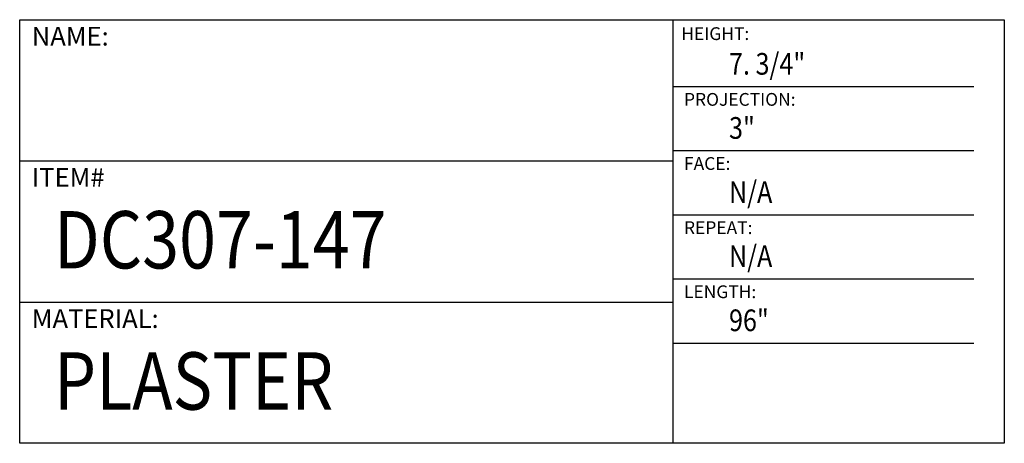
# Model space of a CAD drawing. Units: inches. Extents: x 145.4 to 196.9, y 21.2 to 82.6.
# Drawn here: x 147.2 to 159.8, y 41.4 to 46.8 of the extents above; entities that cross this region are included whole.
import ezdxf

# ---------------------------------------------------------------- set-up
doc = ezdxf.new("R2010")
doc.units = ezdxf.units.IN
doc.header["$MEASUREMENT"] = 0
doc.layers.add('OBJECT', color=7, linetype='Continuous')
doc.layers.add('Text', color=7, linetype='Continuous')
doc.styles.add('ARIAL', font='ARIAL.TTF', dxfattribs={"width": 0.85})
doc.styles.get("Standard").update_dxf_attribs({"font": 'MTCORSVA.TTF'})

# ---------------------------------------------------------------- blocks, each defined once
blk = doc.blocks.new('Model Name')
at = {"style": 'ARIAL', "width": 0.85}
for tag, p in [('PATTERN_NAME', (132.9057, -213.0898)), ('ITEM#', (132.9057, -213.5898)), ('MATERIAL', (132.9057, -214.0898))]:
    blk.add_attdef(tag, p, '', height=0.2031, dxfattribs=at)
at = {"layer": 'Text', "color": 7, "char_height": 0.066406, "width": 8.595154, "attachment_point": 1}
for s, insert in [('{\\fSwis721 LtEx BT|b0|i0|c0|p34;\\C256;NAME:}', (132.8267, -212.7342)), ('{\\fSwis721 LtEx BT|b0|i0|c0|p34;\\C256;ITEM#}', (132.8267, -213.2342)), ('{\\fSwis721 LtEx BT|b0|i0|c0|p34;\\C256;MATERIAL:}', (132.8267, -213.7342))]:
    blk.add_mtext(s, dxfattribs=dict(at, insert=insert))
blk = doc.blocks.new('Layout sizes')
for p, q in [((6.6895, 1.3789), (7.8636, 1.3789)), ((6.6895, 1.1289), (7.8636, 1.1289)), ((6.6895, 0.8789), (7.8636, 0.8789)), ((6.6895, 0.6289), (7.8636, 0.6289)), ((6.6895, 0.3789), (7.8636, 0.3789))]:
    blk.add_line(p, q)
at = {"style": 'ARIAL', "width": 0.85}
for tag, p in [('HEIGHT:', (6.908, 1.4252)), ('PROJECTION:', (6.908, 1.1752)), ('FACE:', (6.908, 0.9252)), ('REPEAT:', (6.908, 0.6752)), ('LENGTH:', (6.908, 0.4252)), ('OTHER:', (6.908, 0.1752))]:
    blk.add_attdef(tag, p, '', height=0.0845, dxfattribs=at)
blk.add_attdef('OTHER', (6.7262, 0.2956), '', height=0.0625)
at = {"layer": 'Text', "color": 7, "char_height": 0.049805, "width": 6.446366, "attachment_point": 1}
for s, insert in [('{\\fSwis721 LtEx BT|b0|i0|c0|p34;\\C256;HEIGHT:}', (6.7216, 1.61)), ('{\\fSwis721 LtEx BT|b0|i0|c0|p34;\\C256;PROJECTION:}', (6.7323, 1.3537)), ('{\\fSwis721 LtEx BT|b0|i0|c0|p34;\\C256;FACE:}', (6.7323, 1.1037)), ('{\\fSwis721 LtEx BT|b0|i0|c0|p34;\\C256;REPEAT:}', (6.7323, 0.8537)), ('{\\fSwis721 LtEx BT|b0|i0|c0|p34;\\C256;LENGTH:}', (6.7323, 0.6037))]:
    blk.add_mtext(s, dxfattribs=dict(at, insert=insert))

msp = doc.modelspace()

# ---------------------------------------------------------------- linework, layer by layer
for p, q in [((147.24812, 44.97472), (155.56999, 44.97472)), ((147.24812, 43.17788), (155.56999, 43.17788))]:
    msp.add_line(p, q)
at = {"layer": 'OBJECT'}
msp.add_line((155.56999, 41.38103), (155.56999, 46.77157), dxfattribs=at)
msp.add_lwpolyline([(147.24812, 46.77157), (159.78945, 46.77157), (159.78945, 41.38103), (147.24812, 41.38103)], close=True, dxfattribs=at)

# ---------------------------------------------------------------- block references
ref = msp.add_blockref('Model Name', (-329.93719, 811.18374), dxfattribs=dict(at, xscale=3.59369974841826, yscale=3.59369974841826, zscale=3.59369974841826))
ref.add_attrib('ITEM#', 'DC307-147', (147.68604, 43.60608), dxfattribs={"layer": '0', "height": 0.72997, "style": 'ARIAL', "width": 0.85})
ref.add_attrib('MATERIAL', 'PLASTER', (147.68604, 41.80923), dxfattribs={"layer": '0', "height": 0.72997, "style": 'ARIAL', "width": 0.85})
at = {"layer": 'OBJECT', "xscale": 3.264165953861653, "yscale": 3.264165953861653, "zscale": 3.264165953861653}
msp.add_blockref('Layout sizes', (133.7344, 41.42011), dxfattribs=at).add_auto_attribs({'HEIGHT:': '7. 3/4"', 'PROJECTION:': '3"', 'FACE:': 'N/A', 'REPEAT:': 'N/A', 'LENGTH:': '96"'})

doc.saveas('drawing.dxf')
